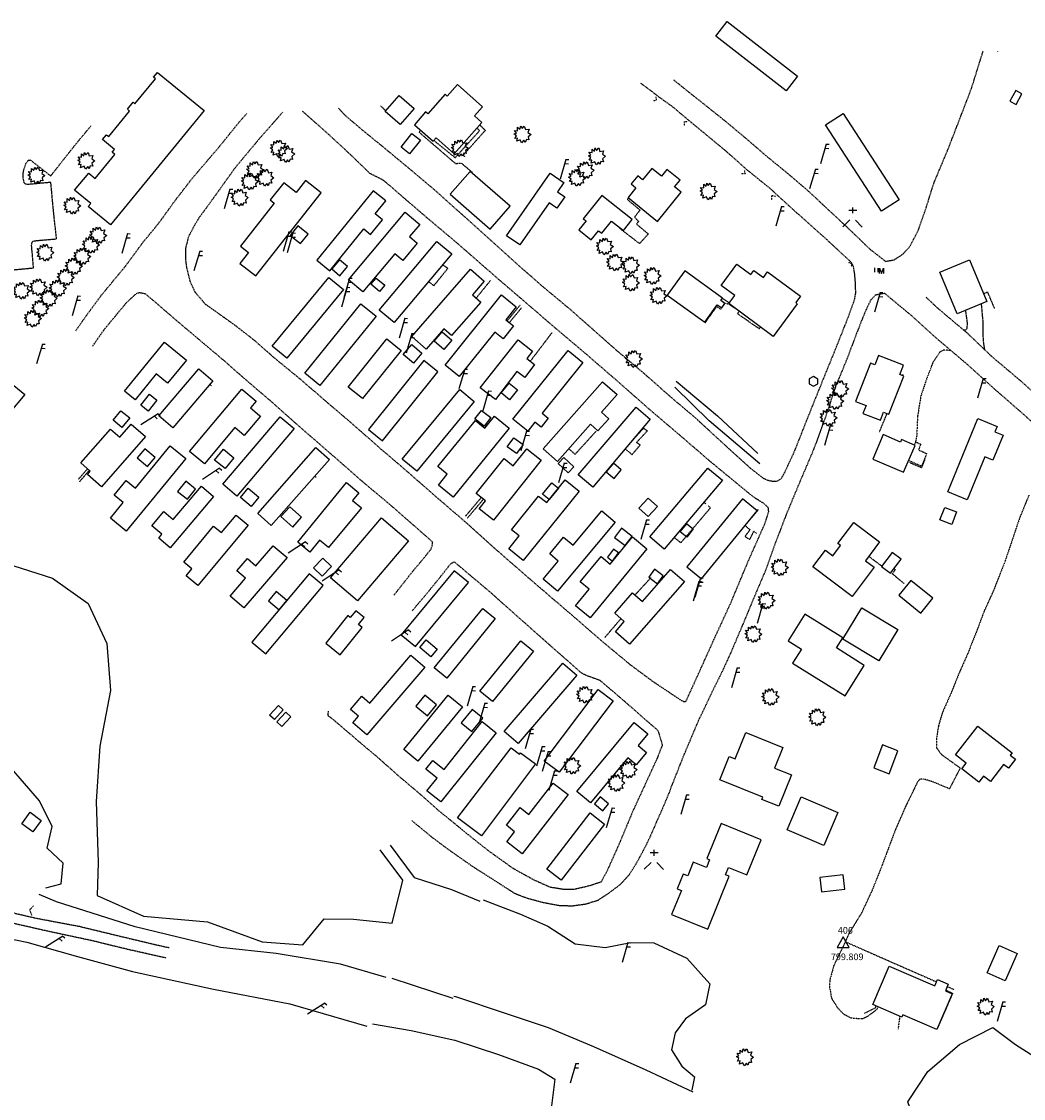
# Model space of a CAD drawing. Units: inches. Extents: x 1802000 to 2023498, y 371000 to 592089.
# Drawn here: x 1988169 to 1988926, y 558987 to 559800 of the extents above; entities that cross this region are included whole.
import ezdxf
from ezdxf.enums import TextEntityAlignment as Align

# ---------------------------------------------------------------- set-up
doc = ezdxf.new("R2010")
doc.units = ezdxf.units.IN
doc.header["$MEASUREMENT"] = 0
for name, pattern in [('DOT2', [0.125, 0, -0.125]), ('HIDDEN2', [0.1875, 0.125, -0.0625]), ('HIDDENX2', [0.75, 0.5, -0.25])]:
    doc.linetypes.add(name, pattern=pattern)
for name, color, linetype in [('11', 7, 'Continuous'), ('13', 7, 'Continuous'), ('14', 7, 'Continuous'), ('16', 7, 'Continuous'), ('17', 7, 'Continuous'), ('18', 7, 'Continuous'), ('57', 7, 'Continuous'), ('7', 7, 'Continuous')]:
    doc.layers.add(name, color=color, linetype=linetype)
doc.styles.add('Arial', font='ARIAL.TTF')

# ---------------------------------------------------------------- blocks, each defined once
blk = doc.blocks.new('PP   _')
at = {"color": 0, "linetype": 'Continuous'}
for p, q in [((0.043, 0.16), (-0.037, -0.14)), ((0.026, 0.096), (0.085, 0.096)), ((0.043, 0.16), (0.085, 0.16))]:
    blk.add_line(p, q, dxfattribs=at)
blk = doc.blocks.new('SHRUB_')
at = {"color": 0, "linetype": 'Continuous'}
blk.add_lwpolyline([(-0.004, 0.09), (0.026, 0.127), (0.047, 0.075), (0.101, 0.084), (0.084, 0.033), (0.132, 0.003), (0.089, -0.034), (0.101, -0.079), (0.064, -0.076), (0.047, -0.121), (0.026, -0.087), (-0.008, -0.128), (-0.029, -0.083), (-0.08, -0.105), (-0.071, -0.058), (-0.111, -0.062), (-0.088, -0.022), (-0.126, 0.006), (-0.089, 0.019), (-0.119, 0.059), (-0.073, 0.054), (-0.074, 0.106), (-0.037, 0.077), (-0.026, 0.127), (-0.004, 0.09)], dxfattribs=at)
blk = doc.blocks.new('UMH  _')
at = {"color": 0, "linetype": 'Continuous'}
for p, q in [((-0.067, 0.041), (-0.067, -0.023)), ((-0.017, 0.041), (-0.017, -0.023))]:
    blk.add_line(p, q, dxfattribs=at)
at = {"color": 0, "linetype": 'Continuous', "const_width": 0.03}
blk.add_lwpolyline([(0, 0), (0, 0)], dxfattribs=at)
at = {"color": 0, "linetype": 'Continuous'}
blk.add_lwpolyline([(0.009, -0.039), (0.009, 0.041), (0.039, -0.039), (0.069, 0.041), (0.069, -0.039)], dxfattribs=at)
blk = doc.blocks.new('FH   _')
at = {"color": 0, "linetype": 'Continuous'}
for p, q in [((0.06, 0.103), (-0.06, 0.103)), ((0, 0.06), (0, 0.146)), ((0, 0), (0, 0)), ((-0.042, -0.042), (-0.146, -0.146)), ((0.042, -0.042), (0.146, -0.146))]:
    blk.add_line(p, q, dxfattribs=at)
at = {"color": 0, "linetype": 'Continuous', "const_width": 0.03}
blk.add_lwpolyline([(0, 0), (0, 0)], dxfattribs=at)
blk = doc.blocks.new('POST _')
at = {"color": 0, "linetype": 'Continuous'}
blk.add_lwpolyline([(-0.065, -0.037), (0, -0.075), (0.065, -0.037), (0.065, 0.037), (0, 0.075), (-0.065, 0.037), (-0.065, -0.037)], dxfattribs=at)
blk = doc.blocks.new('FCTRL_')
at = {"color": 0, "linetype": 'Continuous'}
blk.add_lwpolyline([(-0.09, -0.058), (0.09, -0.058), (0, 0.103), (-0.09, -0.058)], dxfattribs=at)

msp = doc.modelspace()

# ---------------------------------------------------------------- linework, layer by layer
at = {"layer": '11', "color": 7, "linetype": 'HIDDENX2'}
for points in [[(1988661.41, 559755.65), (1988672.47, 559746.73), (1988684.41, 559737.32), (1988699.9, 559724.93), (1988715.28, 559712.11), (1988730.67, 559698.81), (1988747.19, 559685.3), (1988762.58, 559672.18), (1988780.16, 559655.8), (1988794.58, 559642.36), (1988809.6, 559627.86), (1988821.41, 559618.63), (1988827.9, 559619.79), (1988834.29, 559623.91), (1988839.63, 559629.59), (1988846.19, 559642.11), (1988852, 559658.9), (1988858, 559677.95), (1988868.1, 559701.99), (1988876.53, 559723.73), (1988886.22, 559748.98), (1988891.87, 559766.98), (1988895.06, 559777.29)], [(1988906.02, 559777.4), (1988905.9, 559777.11)], [(1988636.55, 559753.16), (1988644.84, 559747.03), (1988650.63, 559742.56), (1988660.3, 559735.68), (1988671.09, 559726.55), (1988685.81, 559714.42), (1988700.54, 559702.22), (1988716.5, 559688.04), (1988734.72, 559673.26), (1988752.79, 559656.69), (1988773.95, 559637.88), (1988795.44, 559618.03)], [(1988210.19, 559566.22), (1988218.27, 559577.77), (1988230.15, 559593.75), (1988247.65, 559614.94), (1988261.17, 559633.24), (1988272.79, 559647.33), (1988284.95, 559664.18), (1988298.07, 559681.22), (1988317.84, 559704.3), (1988333.57, 559723.72), (1988339.47, 559730.33)], [(1988366.35, 559731.13), (1988349.2, 559711.64), (1988330.76, 559689.59), (1988310.41, 559661.18), (1988303.17, 559651.38)], [(1988381.19, 559732.11), (1988401.88, 559713.72), (1988417.66, 559699.1), (1988432, 559685.23), (1988442.3, 559680.01), (1988458.89, 559665.67), (1988475.01, 559651.81), (1988498.7, 559631.89), (1988516.7, 559616.11), (1988535.76, 559599.56), (1988557.76, 559580.74), (1988571.53, 559568.84), (1988593.27, 559550.49), (1988619.34, 559527.98), (1988642.77, 559507.26), (1988665.94, 559487.56), (1988689.37, 559467.37), (1988721.21, 559441.15), (1988728.95, 559436.29), (1988732.64, 559432.97), (1988733.02, 559429.46), (1988731.93, 559425.98), (1988729.14, 559417.9)], [(1988408.58, 559734.17), (1988413.11, 559729.21), (1988426.76, 559717.56), (1988441.9, 559705.28), (1988461.41, 559689.08), (1988481.24, 559672.38), (1988504.35, 559651.71), (1988523.06, 559634.87), (1988544.15, 559615.78), (1988563.88, 559598.6), (1988582.93, 559582.78), (1988600, 559567.73), (1988618.15, 559551.64), (1988639, 559534.12), (1988660.02, 559515.6), (1988677.92, 559500.47), (1988700.89, 559479.28), (1988719.71, 559462.22), (1988729.15, 559454.93), (1988732.53, 559453.42), (1988736.67, 559452.57), (1988739.87, 559452.87), (1988742.69, 559454.63), (1988744.73, 559457.97)], [(1988151.65, 559611.15), (1988178.38, 559613.71), (1988176.93, 559630.13), (1988176.98, 559632.51), (1988178.09, 559633.91), (1988180.73, 559634.31), (1988195.75, 559635.6), (1988193.49, 559656.14), (1988191.43, 559678.2), (1988174.68, 559676.68), (1988173.25, 559676.71), (1988171.95, 559677.19), (1988171.34, 559677.9), (1988170.48, 559681.96), (1988170.7, 559686.43), (1988172.59, 559692.45), (1988174.41, 559694.89), (1988175.88, 559695.15), (1988191.32, 559683.09), (1988199.73, 559693.84), (1988211.91, 559709.12), (1988221.68, 559720.85)], [(1988303.17, 559651.38), (1988299.61, 559645.42), (1988295.22, 559637.04), (1988293.12, 559628.52), (1988292.95, 559620.44), (1988293.78, 559614.07), (1988296.46, 559603.32), (1988300.2, 559595.48), (1988307.91, 559586.41), (1988331.05, 559569.94), (1988344.9, 559559.13), (1988360.09, 559545.73), (1988379.45, 559529.9), (1988400.04, 559512.12), (1988418.33, 559496.51), (1988440.59, 559476.93), (1988460.42, 559460), (1988481.3, 559441.66), (1988505.45, 559420.89), (1988526.08, 559402.26), (1988554.86, 559377.18), (1988585.74, 559350.7), (1988606.97, 559332.24), (1988628.52, 559314.34), (1988645.03, 559302.06), (1988660.09, 559291.95), (1988666.9, 559287.47), (1988669.13, 559286.25), (1988670.74, 559286.37), (1988672.31, 559289.8), (1988680.93, 559308.79), (1988693.45, 559336.51), (1988704.61, 559360.71), (1988717.28, 559391.07), (1988729.14, 559417.9)], [(1988744.73, 559457.97), (1988752.57, 559474.8), (1988762.01, 559498.72), (1988772.27, 559524.21), (1988783.7, 559552.33), (1988793.23, 559576.34), (1988798.19, 559590.32), (1988798.93, 559594.63), (1988798.79, 559601.51), (1988798.22, 559608.63), (1988797.25, 559614.62), (1988795.72, 559617.78)], [(1988222.89, 559554.51), (1988231.49, 559566.87), (1988240.11, 559577.35), (1988248.64, 559587.57), (1988255.99, 559594.44), (1988258.4, 559595.09), (1988262.5, 559594.34), (1988271.71, 559586.57), (1988285.22, 559574.84), (1988304.05, 559558.93), (1988321.75, 559543.99), (1988340.47, 559527.57), (1988358.31, 559512.39), (1988376.43, 559496.17), (1988393.47, 559481.37), (1988411.19, 559465.93), (1988428.41, 559450.83), (1988447.41, 559434.99), (1988471.51, 559413.88), (1988479.53, 559406.7)], [(1988820.89, 559594.34), (1988816.89, 559593.78), (1988813.71, 559593), (1988810.09, 559589.2), (1988805.22, 559578.75), (1988799.2, 559563.28), (1988792.23, 559544.81), (1988783.7, 559524.18), (1988776.5, 559502.44), (1988767.4, 559477.25), (1988756.97, 559452.79), (1988746.54, 559427.66), (1988738.62, 559406.99), (1988730.52, 559384.63), (1988722.71, 559366.28), (1988713.32, 559343.68), (1988703.27, 559320.16)], [(1988820.98, 559594.27), (1988841.7, 559577.08), (1988858.06, 559562.11), (1988881.74, 559541.99), (1988903.16, 559522.73), (1988923.17, 559505.24), (1988943.29, 559487.09), (1988965.94, 559467.11), (1988988.06, 559446.95), (1989006.97, 559429.98), (1989019.4, 559420.38), (1989031.07, 559413.65), (1989034.8, 559408.46), (1989044.64, 559402.21), (1989055.28, 559395.11), (1989069.7, 559383.79), (1989082.96, 559373.05), (1989098.11, 559360.85), (1989114.87, 559348), (1989134.35, 559331.85), (1989138.35, 559327.51), (1989156.9, 559313.81), (1989169.53, 559303.37)], [(1988851.85, 559591.61), (1988861.17, 559582.94), (1988883.28, 559564.31), (1988901.89, 559546.53), (1988922.81, 559528.92), (1988943.1, 559510.44), (1988966.36, 559490.88), (1988982.93, 559475.24), (1989000.4, 559457.27), (1989015.11, 559445.41), (1989024.49, 559438.27), (1989030.35, 559436.12), (1989036.78, 559435.07), (1989042.14, 559435.76), (1989047.62, 559437.78), (1989051.63, 559441.52), (1989057.03, 559447.42)], [(1988893.6, 559586.51), (1988894.86, 559572.92), (1988894.9, 559564.36), (1988895.04, 559558.54), (1988896.15, 559551.63)], [(1988881.7, 559581.57), (1988882.92, 559572.78), (1988882.9, 559569.48), (1988882.65, 559567.48), (1988881.69, 559566.71), (1988880.37, 559566.7)], [(1988450.31, 559366.57), (1988464.48, 559384.51), (1988471.97, 559393.42), (1988478.19, 559401.15), (1988479.32, 559404.06), (1988479.53, 559406.7)], [(1988464.12, 559354.77), (1988474.23, 559366.71), (1988485.62, 559380.67), (1988491.13, 559387.71), (1988493.24, 559390.3), (1988495.91, 559391.83)], [(1988495.91, 559391.83), (1988508.93, 559380.8), (1988523.75, 559368.32), (1988537.12, 559356.29), (1988549.9, 559345.02), (1988568.6, 559328.43), (1988591.93, 559307.89), (1988595.36, 559306.27), (1988605.47, 559302.62), (1988620.75, 559289.72), (1988639.7, 559273.11), (1988649.6, 559264.5), (1988652.94, 559253.46), (1988649.14, 559243.76), (1988640.34, 559224.56), (1988630.44, 559203.07), (1988620.34, 559178.81), (1988610.83, 559157.6), (1988606.62, 559150), (1988597.29, 559147.01), (1988585.84, 559144.32), (1988578.23, 559144.48), (1988568.28, 559146.12), (1988556.12, 559151.57), (1988540.56, 559160.18), (1988521.44, 559173.88), (1988503.41, 559188.22), (1988495.79, 559194.59)], [(1988703.27, 559320.16), (1988697.14, 559307.01), (1988690.62, 559293.86), (1988684.86, 559281.63), (1988681.16, 559273.97)], [(1988400.67, 559278.98), (1988400.49, 559275.85), (1988404.66, 559272.64), (1988416.36, 559262.64), (1988429.03, 559251.78), (1988438.09, 559244.25), (1988452.88, 559231.04), (1988468.51, 559217.85), (1988484.68, 559203.57), (1988495.79, 559194.59)], [(1988658.52, 559218.67), (1988658.61, 559218.88), (1988669.02, 559245.26), (1988678.89, 559268.64), (1988681.16, 559273.97)], [(1988658.52, 559218.67), (1988654.48, 559208.96), (1988648.65, 559195.7), (1988644.13, 559185.24), (1988639.85, 559176.27)], [(1988463.79, 559196.5), (1988479.22, 559183.8), (1988491.69, 559174.5), (1988509.39, 559162.09), (1988528.35, 559149.97), (1988541.42, 559141.58), (1988550.92, 559137.95), (1988563.27, 559134.65), (1988575.53, 559132.37), (1988585.05, 559132.16), (1988595.29, 559133.55), (1988604.52, 559136.47), (1988612.59, 559141.76), (1988621.17, 559148.19), (1988628.1, 559155.75), (1988634.08, 559165.41), (1988639.6, 559175.71), (1988639.85, 559176.27)], [(1988072.86, 559148.06), (1988090.5, 559143.58), (1988118.1, 559136.83), (1988151.2, 559129.6), (1988180.21, 559122.85), (1988212.99, 559116.66), (1988239.2, 559110.31), (1988270.2, 559102.89), (1988280.8, 559100.57)], [(1988074.07, 559140.97), (1988100.46, 559133.69), (1988127.68, 559126.67), (1988160.11, 559119.73), (1988190.78, 559112.81), (1988222.42, 559106.03), (1988249.11, 559099.51), (1988278.41, 559092.93)]]:
    msp.add_lwpolyline(points, dxfattribs=at)
at = {"layer": '13', "color": 4, "linetype": 'DOT2'}
for points in [[(1988647.98, 559742.73), (1988648.53, 559740.05), (1988645.94, 559739.69)], [(1988669.59, 559721.08), (1988669.65, 559724.15), (1988672.01, 559724.1)], [(1988714.61, 559687.72), (1988715.42, 559684.79), (1988712.46, 559684.74)], [(1988735.66, 559664.97), (1988735.73, 559668.31), (1988738.35, 559667.83)], [(1988793.2, 559618.04), (1988795.37, 559617.2), (1988795.81, 559614.62)], [(1988178.38, 559132.2), (1988175.41, 559129.09), (1988176.92, 559124.81)]]:
    msp.add_lwpolyline(points, dxfattribs=at)
at = {"layer": '13', "color": 3, "linetype": 'HIDDEN2'}
for points in [[(1988582.28, 559477.23), (1988587.12, 559472.99), (1988603.36, 559490.78)], [(1988582.28, 559477.23), (1988587.12, 559472.99), (1988603.36, 559490.78)], [(1988582.28, 559477.23), (1988587.12, 559472.99), (1988603.36, 559490.78)], [(1988839.74, 559466.69), (1988848.74, 559462.93), (1988851.31, 559469.28)], [(1988805.44, 559051.06), (1988813.88, 559055.26), (1988814.27, 559056.58)], [(1988805.44, 559051.06), (1988813.88, 559055.26), (1988814.27, 559056.58)], [(1988805.44, 559051.06), (1988813.88, 559055.26), (1988814.27, 559056.58)], [(1988832.08, 559048.54), (1988830.88, 559039.08)]]:
    msp.add_lwpolyline(points, dxfattribs=at)
at = {"layer": '16', "color": 230, "linetype": 'HIDDEN2'}
for points in [[(1988440.36, 559735.95), (1988444.14, 559732.3)], [(1988515.12, 559721.63), (1988519.32, 559717.51), (1988502.55, 559698.73), (1988503.73, 559697.85)], [(1988470.39, 559717.72), (1988469.39, 559716.09), (1988496.79, 559692.51), (1988501.27, 559692.8), (1988509.66, 559685.66)], [(1988480.52, 559709.91), (1988496.55, 559696.88), (1988515.05, 559717.25), (1988512.89, 559719.11)], [(1988627.47, 559666.61), (1988626.53, 559665.35), (1988636.08, 559657.36), (1988631.95, 559652.01), (1988634.96, 559648.77), (1988633.42, 559646.79), (1988642.31, 559639.35), (1988635.75, 559631.98), (1988620.71, 559643.53)], [(1988476.51, 559603.45), (1988480.55, 559600.23), (1988491.06, 559613.3), (1988487.06, 559616.05)], [(1988523.27, 559604.25), (1988512.41, 559590.9)], [(1988895.38, 559594.31), (1988898.3, 559595.52), (1988903.69, 559582.78)], [(1988535.89, 559573.73), (1988545.76, 559585.73)], [(1988537.55, 559572.4), (1988546.73, 559583.57)], [(1988685.21, 559572.16), (1988694.06, 559584.53), (1988697.15, 559582.4), (1988698.91, 559585.1)], [(1988700.1, 559586.94), (1988700.19, 559587.06), (1988703.04, 559586.45), (1988708.19, 559582.94)], [(1988710.88, 559580.94), (1988709.62, 559579.27), (1988726.14, 559567.72), (1988727.01, 559568.97)], [(1988553.29, 559543.15), (1988569.76, 559564.83)], [(1988834.27, 559532.34), (1988834.77, 559533.57)], [(1988312.63, 559524.75), (1988311.41, 559525.79)], [(1988816.89, 559489.93), (1988822.52, 559503.68)], [(1988624.85, 559477.13), (1988630.08, 559472.81), (1988636.33, 559479.95), (1988633.5, 559481.9), (1988641.65, 559490.67), (1988638.65, 559492.61), (1988631.16, 559484.33), (1988631.03, 559484.46)], [(1988843.92, 559482.41), (1988848.06, 559480.6), (1988846.31, 559476.33), (1988852.44, 559473.52), (1988848.56, 559463.91), (1988838.85, 559468.24)], [(1988219.08, 559462.03), (1988212.02, 559453.87)], [(1988220.43, 559460.85), (1988212.82, 559452.05)], [(1988390.69, 559456.43), (1988391.61, 559455.7)], [(1988504.38, 559426.21), (1988516.3, 559440.33)], [(1988506, 559424.94), (1988517.91, 559439.05)], [(1988685.74, 559435.62), (1988684.33, 559436.84)], [(1988661.84, 559410.25), (1988666.94, 559406.18), (1988689.31, 559432.54), (1988687.83, 559433.81)], [(1988715.43, 559419.21), (1988719.05, 559416.05), (1988715.39, 559411.01), (1988718.92, 559408.65), (1988722.04, 559414.91), (1988724.46, 559413.3)], [(1988809.01, 559395.76), (1988818.65, 559388.55)], [(1988632.43, 559366.85), (1988644.44, 559379.9)], [(1988835.58, 559375.21), (1988826.53, 559382.8), (1988828.84, 559385.8), (1988827.89, 559386.73)], [(1988609.68, 559334.79), (1988621.69, 559348.84)], [(1988790.96, 559105.06), (1988859.86, 559074.76)], [(1988868.02, 559071.18), (1988873.14, 559068.92)], [(1988872.16, 559066.31), (1988860.61, 559039.72), (1988860.46, 559039.8)], [(1988866.85, 559068.47), (1988872.07, 559066.17)]]:
    msp.add_lwpolyline(points, dxfattribs=at)
at = {"layer": '16', "color": 7, "linetype": 'HIDDEN2'}
for points in [[(1988698.36, 559590.77), (1988703.59, 559587.31), (1988704.53, 559588.71)], [(1988870.34, 559551.33), (1988865.34, 559551.61), (1988862.23, 559550.04), (1988857.32, 559542.69), (1988852.55, 559530.29), (1988848.06, 559516.85), (1988845.52, 559501.2), (1988844.96, 559486.84), (1988844, 559482.1), (1988843.16, 559479.95)], [(1988929.69, 559442.22), (1988922.71, 559425.21), (1988917.47, 559409.61), (1988911.64, 559392.37), (1988902.82, 559369.86), (1988895.85, 559354.6), (1988890.12, 559339.25), (1988883.33, 559322.17), (1988877.31, 559308.68), (1988870.74, 559292.35), (1988864.39, 559278.15), (1988861.41, 559268.08), (1988860.03, 559259.46), (1988859.86, 559251.43), (1988863.44, 559246.54), (1988877.76, 559236.18), (1988869.63, 559220.47), (1988856.68, 559225.86), (1988850.3, 559227.71), (1988847.57, 559227.77), (1988845.91, 559226.33), (1988836.56, 559207.2), (1988828.6, 559188.95), (1988818.72, 559162.51), (1988811.04, 559143.33), (1988803.33, 559126.76), (1988793.88, 559111.41), (1988790.38, 559103.6), (1988782.38, 559087.2), (1988779.28, 559075.85), (1988779.17, 559070.91), (1988780.66, 559062.32), (1988785.28, 559055.05), (1988789.69, 559050.52), (1988795.3, 559047.56), (1988800.86, 559047.1), (1988804.19, 559047.03), (1988808.36, 559049.07), (1988813.26, 559052.7), (1988815.45, 559054.62), (1988815.89, 559055.89)]]:
    msp.add_lwpolyline(points, dxfattribs=at)
at = {"layer": '17', "color": 3, "linetype": 'Continuous'}
for points in [[(1988663.41, 559528.12), (1988694.7, 559501.95), (1988725.13, 559473.65)], [(1988726.44, 559465.76), (1988688.39, 559498.14), (1988662.32, 559523.67)], [(1988101.17, 559429.94), (1988145.23, 559394.58), (1988192.63, 559379.5), (1988219.48, 559360.43), (1988233.8, 559330.1), (1988236.35, 559294.7), (1988228.4, 559252.7), (1988225.69, 559210.86), (1988227.11, 559164.84), (1988226.41, 559139.81), (1988261.26, 559124.19), (1988309.56, 559119.97), (1988350.83, 559105), (1988381.68, 559102.67), (1988397.68, 559122.38), (1988419.96, 559122.15), (1988449.09, 559119.12), (1988456.99, 559151.37), (1988439.88, 559174.45)], [(1988187.57, 559145.66), (1988199.09, 559148.76), (1988200.72, 559164.34), (1988188.65, 559175.68), (1988192.48, 559192.11), (1988182.98, 559211.33), (1988160.24, 559237.43), (1988137.23, 559250.73), (1988110.61, 559253.93), (1988079.58, 559269.39), (1988041.39, 559283.09), (1988015.3, 559276.41), (1987997.65, 559264.71), (1987984.25, 559236.72), (1987969.47, 559216.47), (1987943.38, 559199.25), (1987929.36, 559195.13)], [(1988447.52, 559177.94), (1988465.58, 559153.44), (1988493.73, 559144.4), (1988515.25, 559135.76)], [(1988444.59, 559078.09), (1988409.97, 559088.01), (1988361.6, 559096.24), (1988319.59, 559100.66), (1988255.05, 559116.34), (1988195.6, 559135.22), (1988182.61, 559140.63)], [(1988517.65, 559136.52), (1988545.87, 559125.75), (1988566.63, 559116.67), (1988587.21, 559103.52), (1988609.83, 559100.69), (1988629.3, 559104.55), (1988646.48, 559104.16), (1988671.51, 559092.5), (1988688.72, 559073.29), (1988685.61, 559057.35), (1988670.54, 559046.8), (1988662.69, 559036.24), (1988659.93, 559023.32), (1988667.67, 559011.13), (1988677.27, 559003.02), (1988675.26, 558992.86)], [(1988130.34, 559113.39), (1988173.38, 559104.68), (1988211.66, 559093.86), (1988252.94, 559082.65), (1988314.29, 559069.1), (1988371.69, 559058.2), (1988429.9, 559041.21)], [(1988495.12, 559062.26), (1988449.06, 559077.23)], [(1988676.26, 558991.51), (1988640.75, 559008.14), (1988601.17, 559025.66), (1988567.04, 559040.08), (1988534.54, 559050.94), (1988496.99, 559063.44), (1988495.57, 559063.62)], [(1988434.19, 559043.02), (1988463.4, 559038.08), (1988496.33, 559030.74), (1988529.33, 559019.96), (1988559.42, 559008.72), (1988571.79, 559001.15), (1988569.02, 558979.2)], [(1989141.26, 558902.65), (1989093.62, 558893.6), (1989051.97, 558890.27), (1989005.45, 558897.34), (1988952.96, 558908.91), (1988894.08, 558921.25), (1988858.9, 558932.98), (1988846.21, 558961.15), (1988838.36, 558984.26), (1988853.23, 559007.07), (1988877.2, 559027.41), (1988902.44, 559040.29), (1988919.46, 559027.56), (1988946.36, 559010.45), (1988970.43, 559004.39), (1989002.67, 558990.61), (1989011.65, 558976.21), (1989015.23, 558942.32), (1989037.04, 558932.96), (1989075.33, 558929.73), (1989117.22, 558927.72), (1989146.72, 558920.66)]]:
    msp.add_lwpolyline(points, dxfattribs=at)
at = {"layer": '57', "color": 202, "linetype": 'Continuous'}
for points in [[(1988701.92, 559799.65), (1988755.05, 559758.49), (1988746.44, 559747.37), (1988693.31, 559788.53), (1988701.92, 559799.65)], [(1988307.06, 559732.48), (1988236.35, 559646.19), (1988219.6, 559659.92), (1988221.52, 559662.28), (1988209.37, 559672.24), (1988220.02, 559685.22), (1988224.93, 559681.2), (1988239.76, 559699.3), (1988237.7, 559701), (1988239.45, 559703.14), (1988230.35, 559710.59), (1988233.35, 559714.25), (1988235.07, 559712.84), (1988250.85, 559732.08), (1988249.16, 559733.46), (1988253.49, 559738.74), (1988254.92, 559737.58), (1988270.42, 559756.49), (1988268.98, 559757.68), (1988271.93, 559761.28), (1988307.06, 559732.48)], [(1988465.8, 559721.77), (1988479.96, 559709.28), (1988482.23, 559711.85), (1988495.85, 559699.81), (1988516.8, 559723.54), (1988511.1, 559728.58), (1988517.1, 559735.37), (1988498.23, 559752.03), (1988490.56, 559743.35), (1988488.92, 559744.8), (1988475.86, 559730.01), (1988474.3, 559731.39), (1988465.8, 559721.77)], [(1988919.65, 559747.67), (1988915.21, 559739.6), (1988919.93, 559737.01), (1988924.36, 559745.08), (1988919.65, 559747.67)], [(1988454.24, 559743.83), (1988465.56, 559733.91), (1988454.98, 559721.83), (1988443.66, 559731.75), (1988454.24, 559743.83)], [(1988789.34, 559730.27), (1988831.66, 559665.15), (1988818.35, 559656.5), (1988776.03, 559721.61), (1988789.34, 559730.27)], [(1988470.34, 559710.02), (1988462.21, 559699.77), (1988455.71, 559704.93), (1988463.84, 559715.17), (1988470.34, 559710.02)], [(1988627.11, 559666.91), (1988649.36, 559648.81), (1988667.2, 559670.75), (1988662.26, 559674.77), (1988666.4, 559679.86), (1988656.43, 559687.97), (1988652.28, 559682.86), (1988645, 559688.78), (1988637.97, 559680.14), (1988634.38, 559683.06), (1988629.48, 559677.04), (1988633.01, 559674.16), (1988627.11, 559666.91)], [(1988346.04, 559607.74), (1988395.38, 559670.45), (1988383.67, 559679.66), (1988376.58, 559670.64), (1988367.27, 559677.96), (1988357.03, 559664.94), (1988360.1, 559662.52), (1988334.59, 559630.1), (1988340.62, 559625.36), (1988334.13, 559617.11), (1988346.04, 559607.74)], [(1988507.92, 559686.5), (1988492.87, 559669.32), (1988522.95, 559643.02), (1988538, 559660.19), (1988507.92, 559686.5)], [(1988535.44, 559638), (1988568.41, 559685.19), (1988578.13, 559678.4), (1988578.54, 559678.11), (1988573.71, 559671.21), (1988579.31, 559667.3), (1988573.33, 559658.74), (1988567.53, 559662.79), (1988545.36, 559631.06), (1988535.44, 559638)], [(1988434.61, 559671.94), (1988392.09, 559619.49), (1988401.93, 559611.51), (1988427.54, 559643.09), (1988432.74, 559638.87), (1988441.7, 559649.92), (1988436.21, 559654.37), (1988444.16, 559664.19), (1988434.61, 559671.94)], [(1988607.41, 559668.45), (1988593.29, 559650.75), (1988595.35, 559649.1), (1988589.93, 559642.3), (1988599.27, 559634.85), (1988604.79, 559641.77), (1988607.27, 559639.79), (1988614.66, 559649.06), (1988623.65, 559641.88), (1988630.29, 559650.21), (1988607.41, 559668.45)], [(1988416.09, 559604.76), (1988458.83, 559655.69), (1988469.8, 559646.48), (1988462.07, 559637.28), (1988467.98, 559632.32), (1988456.98, 559619.24), (1988450.95, 559624.3), (1988426.9, 559595.68), (1988416.09, 559604.76)], [(1988377.84, 559645.35), (1988372.18, 559638.13), (1988379.98, 559632.01), (1988385.65, 559639.22), (1988377.84, 559645.35)], [(1988439.31, 559581.79), (1988482.74, 559633.7), (1988493.96, 559624.31), (1988450.55, 559572.41), (1988439.31, 559581.79)], [(1988409.63, 559607.78), (1988415.4, 559614.72), (1988409.27, 559619.81), (1988403.5, 559612.88), (1988409.63, 559607.78)], [(1988732.38, 559610.65), (1988757.15, 559592.28), (1988753.62, 559587.52), (1988754.83, 559586.62), (1988736.51, 559561.93), (1988703.14, 559586.68), (1988707.68, 559592.8), (1988697.36, 559600.45), (1988709.29, 559616.53), (1988719.76, 559608.76), (1988722.03, 559611.82), (1988729.27, 559606.46), (1988732.38, 559610.65)], [(1988884.77, 559619.88), (1988897.88, 559588.29), (1988875.41, 559578.96), (1988862.3, 559610.55), (1988884.77, 559619.88)], [(1988463.95, 559561.77), (1988508.23, 559612.6), (1988518.57, 559603.63), (1988509.64, 559593.31), (1988515.84, 559587.92), (1988493.92, 559562.67), (1988488.03, 559567.78), (1988474.71, 559552.43), (1988463.95, 559561.77)], [(1988669.88, 559611.38), (1988656.72, 559593.11), (1988684.97, 559572.76), (1988694.43, 559585.9), (1988697.76, 559583.5), (1988700.19, 559586.88), (1988697.14, 559589.07), (1988698.4, 559590.83), (1988669.88, 559611.38)], [(1988358.55, 559554.69), (1988401.2, 559606.41), (1988412.2, 559597.34), (1988369.54, 559545.62), (1988358.55, 559554.69)], [(1988437.04, 559606.03), (1988443.56, 559600.53), (1988439.57, 559595.8), (1988433.05, 559601.3), (1988437.04, 559606.03)], [(1988488.93, 559540.35), (1988531.51, 559593.26), (1988542.7, 559584.25), (1988534.88, 559574.54), (1988540.58, 559569.95), (1988532.71, 559560.18), (1988526.56, 559565.13), (1988499.66, 559531.71), (1988488.93, 559540.35)], [(1988383.01, 559534.13), (1988425.47, 559586.62), (1988436.92, 559577.36), (1988394.47, 559524.87), (1988383.01, 559534.13)], [(1988415.78, 559523.74), (1988445.05, 559560.08), (1988455.81, 559551.41), (1988426.55, 559515.08), (1988415.78, 559523.74)], [(1988494.12, 559559.04), (1988488.11, 559551.97), (1988480.68, 559558.27), (1988486.7, 559565.35), (1988494.12, 559559.04)], [(1988515.4, 559523.17), (1988544.18, 559559.29), (1988554.93, 559550.73), (1988550.56, 559545.24), (1988556.49, 559540.71), (1988549.12, 559531.01), (1988543.23, 559535.48), (1988527.12, 559514.27), (1988515.4, 559523.17)], [(1988246.96, 559520.65), (1988277.14, 559557.64), (1988293.76, 559544.12), (1988279.56, 559526.6), (1988270.83, 559533.68), (1988254.99, 559514.13), (1988246.96, 559520.65)], [(1988465.24, 559541.88), (1988457.46, 559548.38), (1988463.76, 559555.92), (1988471.54, 559549.42), (1988465.24, 559541.88)], [(1988540.2, 559499.51), (1988581.91, 559551.22), (1988593.05, 559542.23), (1988562.14, 559503.9), (1988566.72, 559500.26), (1988561.42, 559493.57), (1988556.82, 559497.21), (1988551.54, 559490.53), (1988540.2, 559499.51)], [(1988472.93, 559543.82), (1988431.07, 559491.71), (1988441.77, 559483.11), (1988483.63, 559535.22), (1988472.93, 559543.82)], [(1988810.04, 559541.69), (1988798.86, 559512.82), (1988806.71, 559509.78), (1988804.38, 559503.78), (1988817.54, 559498.68), (1988819.87, 559504.7), (1988823.54, 559503.28), (1988823.92, 559503.14), (1988835.11, 559532.02), (1988832.28, 559533.11), (1988835.01, 559540.17), (1988815.99, 559547.54), (1988813.24, 559540.45), (1988810.04, 559541.69)], [(1988272.88, 559502.03), (1988303.15, 559537.43), (1988313.67, 559528.44), (1988283.42, 559493.03), (1988272.88, 559502.03)], [(1988537.38, 559526.72), (1988543.7, 559521.56), (1988537.64, 559514.15), (1988531.32, 559519.3), (1988537.38, 559526.72)], [(1988562.94, 559477.15), (1988607.9, 559527.76), (1988618.84, 559518.03), (1988607, 559504.71), (1988612.52, 559499.81), (1988604.32, 559490.58), (1988598.63, 559495.63), (1988573.71, 559467.58), (1988562.94, 559477.15)], [(1988171.7, 559518.18), (1988159.9, 559504.03), (1988151.69, 559510.87), (1988163.49, 559525.02), (1988171.7, 559518.18)], [(1988259.32, 559510.14), (1988265.97, 559518.3), (1988271.47, 559513.82), (1988264.83, 559505.65), (1988259.32, 559510.14)], [(1988296.17, 559475.11), (1988335.49, 559522.14), (1988346.34, 559513.07), (1988342.17, 559508.08), (1988348.98, 559502.38), (1988349.65, 559501.82), (1988337.41, 559487.17), (1988330.2, 559493.19), (1988307.31, 559465.8), (1988296.17, 559475.11)], [(1988456.66, 559469.27), (1988500.06, 559521.79), (1988511.03, 559512.72), (1988467.63, 559460.2), (1988456.66, 559469.27)], [(1988250.95, 559500.43), (1988245.02, 559493.17), (1988238.35, 559498.63), (1988244.29, 559505.88), (1988250.95, 559500.43)], [(1988321.22, 559450.41), (1988364.52, 559501.3), (1988375.04, 559492.35), (1988331.73, 559441.46), (1988321.22, 559450.41)], [(1988537.25, 559492.65), (1988495.12, 559440.7), (1988483.98, 559449.73), (1988490.66, 559457.96), (1988483.55, 559463.73), (1988511.82, 559498.58), (1988518.99, 559492.77), (1988526.18, 559501.63), (1988537.25, 559492.65)], [(1988511.51, 559499.74), (1988516.57, 559506.12), (1988523.43, 559500.67), (1988518.37, 559494.3), (1988511.51, 559499.74)], [(1988589.5, 559457.36), (1988633.18, 559508.53), (1988643.72, 559499.52), (1988600.42, 559448.15), (1988589.5, 559457.36)], [(1988262.92, 559486.29), (1988229.69, 559448.48), (1988219.09, 559457.8), (1988221.18, 559460.18), (1988214.09, 559466.42), (1988236.46, 559491.88), (1988243.38, 559485.79), (1988252.14, 559495.76), (1988262.92, 559486.29)], [(1988868.37, 559444.6), (1988891.2, 559500), (1988905.7, 559494.02), (1988903.97, 559489.83), (1988910.13, 559487.29), (1988902.45, 559468.66), (1988896.44, 559471.14), (1988883.02, 559438.56), (1988868.37, 559444.6)], [(1988547.95, 559480.34), (1988542.98, 559473.48), (1988535.9, 559478.61), (1988540.87, 559485.46), (1988547.95, 559480.34)], [(1988819.68, 559487.83), (1988811.76, 559469.34), (1988835.04, 559459.36), (1988843.76, 559479.69), (1988833.49, 559484.09), (1988832.7, 559482.25), (1988819.68, 559487.83)], [(1988293.21, 559469.78), (1988248.39, 559414.93), (1988236.45, 559424.69), (1988246.11, 559436.52), (1988239.14, 559442.22), (1988248.15, 559453.24), (1988255.33, 559447.38), (1988281.47, 559479.37), (1988293.21, 559469.78)], [(1988262.41, 559477.18), (1988256.59, 559470.36), (1988264.34, 559463.74), (1988270.16, 559470.56), (1988262.41, 559477.18)], [(1988329.62, 559470.27), (1988322.88, 559462.13), (1988315.05, 559468.61), (1988321.8, 559476.75), (1988329.62, 559470.27)], [(1988347.53, 559428.21), (1988391.4, 559478), (1988401.7, 559468.92), (1988357.82, 559419.14), (1988347.53, 559428.21)], [(1988561.54, 559468.52), (1988525.52, 559423.28), (1988514.68, 559431.91), (1988519.41, 559437.85), (1988512.45, 559443.39), (1988533.51, 559469.82), (1988540.44, 559464.31), (1988550.68, 559477.16), (1988561.54, 559468.52)], [(1988574.45, 559465.94), (1988581.83, 559459.01), (1988586.1, 559463.56), (1988578.72, 559470.49), (1988574.45, 559465.94)], [(1988616.56, 559454.73), (1988621.93, 559461.25), (1988615.98, 559466.16), (1988610.61, 559459.64), (1988616.56, 559454.73)], [(1988643.43, 559410.69), (1988687.31, 559462.59), (1988698.27, 559453.33), (1988654.38, 559401.43), (1988643.43, 559410.69)], [(1988293.19, 559452.61), (1988287.11, 559444.93), (1988294.49, 559439.08), (1988300.57, 559446.76), (1988293.19, 559452.61)], [(1988590.12, 559445.24), (1988548.02, 559392.71), (1988536.99, 559401.55), (1988544.85, 559411.36), (1988539.1, 559415.97), (1988559.53, 559441.45), (1988565.71, 559436.5), (1988579.51, 559453.74), (1988590.12, 559445.24)], [(1988314.2, 559441.2), (1988281.55, 559402.43), (1988272.83, 559409.78), (1988275.27, 559412.68), (1988267.69, 559419.07), (1988276.66, 559429.72), (1988283.78, 559423.71), (1988305.02, 559448.93), (1988314.2, 559441.2)], [(1988340.26, 559447.29), (1988348.36, 559440.62), (1988342.58, 559433.6), (1988334.48, 559440.27), (1988340.26, 559447.29)], [(1988377.79, 559406.72), (1988414.68, 559451.57), (1988423.95, 559443.94), (1988419.15, 559438.11), (1988425.84, 559432.6), (1988401.09, 559402.5), (1988394.3, 559408.08), (1988386.96, 559399.17), (1988377.79, 559406.72)], [(1988562.59, 559442.76), (1988569.54, 559451.47), (1988574.52, 559447.5), (1988567.57, 559438.79), (1988562.59, 559442.76)], [(1988635.32, 559432.41), (1988642.27, 559426.01), (1988649.19, 559433.54), (1988642.24, 559439.94), (1988635.32, 559432.41)], [(1988713.41, 559439.45), (1988671.38, 559388.07), (1988682.51, 559378.96), (1988724.54, 559430.34), (1988713.41, 559439.45)], [(1988365.11, 559425.99), (1988374.01, 559418.03), (1988380.67, 559425.47), (1988371.77, 559433.43), (1988365.11, 559425.99)], [(1988617.37, 559421.79), (1988573.84, 559369.75), (1988563.02, 559378.8), (1988574.4, 559392.4), (1988567.98, 559397.78), (1988578.48, 559410.32), (1988585.61, 559404.35), (1988607.28, 559430.24), (1988617.37, 559421.79)], [(1988725.33, 559431.39), (1988720.09, 559425.1)], [(1988866.16, 559432.91), (1988875.02, 559429.47), (1988871.38, 559420.06), (1988862.51, 559423.49), (1988866.16, 559432.91)], [(1988340.38, 559419.39), (1988302.42, 559373.84), (1988293.51, 559381.27), (1988297.87, 559386.49), (1988291.68, 559391.65), (1988314.29, 559418.78), (1988320.22, 559413.83), (1988331.22, 559427.03), (1988340.38, 559419.39)], [(1988402.55, 559379.6), (1988440.94, 559424.97), (1988461.38, 559407.68), (1988423, 559362.3), (1988402.55, 559379.6)], [(1988671.44, 559420.58), (1988676.3, 559416.68), (1988671.36, 559410.51), (1988666.5, 559414.4), (1988671.44, 559420.58)], [(1988797.41, 559421.54), (1988816.95, 559406.79), (1988806.29, 559392.67), (1988812.92, 559387.67), (1988796.32, 559365.67), (1988766.67, 559388.04), (1988776.06, 559400.49), (1988781.6, 559396.31), (1988787.44, 559404.04), (1988785.38, 559405.59), (1988797.41, 559421.54)], [(1988622.03, 559417.24), (1988616.73, 559410.27), (1988624.98, 559404), (1988630.28, 559410.98), (1988622.03, 559417.24)], [(1988369.69, 559395.02), (1988337.12, 559357.14), (1988326.86, 559365.96), (1988338.36, 559379.34), (1988331.81, 559384.97), (1988339.73, 559394.19), (1988346.12, 559388.69), (1988359.26, 559403.98), (1988369.69, 559395.02)], [(1988641.36, 559401.56), (1988598.46, 559349.64), (1988587.5, 559358.7), (1988597.78, 559371.14), (1988591, 559376.74), (1988606.71, 559395.74), (1988613.56, 559390.08), (1988630.48, 559410.55), (1988641.36, 559401.56)], [(1988616.05, 559401.33), (1988611.5, 559395.2), (1988615.29, 559392.39), (1988619.84, 559398.52), (1988616.05, 559401.33)], [(1988826.3, 559398.79), (1988818.46, 559388.3), (1988825.26, 559383.21), (1988833.1, 559393.71), (1988826.3, 559398.79)], [(1988396.62, 559394.52), (1988403.19, 559388.33), (1988396.33, 559381.04), (1988389.76, 559387.23), (1988396.62, 559394.52)], [(1988386.42, 559382.69), (1988343.14, 559331.08), (1988353.66, 559322.25), (1988396.94, 559373.86), (1988386.42, 559382.69)], [(1988466.7, 559327.8), (1988506.56, 559376.09), (1988495.81, 559384.96), (1988455.95, 559336.67), (1988466.7, 559327.8)], [(1988669.65, 559376.86), (1988628.29, 559329.6), (1988617.49, 559339.05), (1988624.17, 559346.67), (1988617, 559352.95), (1988630.56, 559368.48), (1988638.03, 559361.95), (1988659.08, 559386.07), (1988669.65, 559376.86)], [(1988647.07, 559386.15), (1988642.65, 559380.3), (1988649.26, 559375.3), (1988653.68, 559381.14), (1988647.07, 559386.15)], [(1988857.07, 559364.38), (1988840.53, 559377.78), (1988831.44, 559366.56), (1988847.98, 559353.15), (1988857.07, 559364.38)], [(1988361.44, 559369.4), (1988355.64, 559362.42), (1988363.85, 559355.6), (1988369.65, 559362.57), (1988361.44, 559369.4)], [(1988414.67, 559349.93), (1988398.92, 559330.44), (1988409.84, 559321.62), (1988426.46, 559342.18), (1988423.64, 559344.47), (1988427.93, 559349.78), (1988421.57, 559354.91), (1988417.43, 559349.78), (1988415.69, 559351.19), (1988414.67, 559349.93)], [(1988480.84, 559311.7), (1988517.57, 559356.53), (1988526.9, 559348.89), (1988490.18, 559304.06), (1988480.84, 559311.7)], [(1988789.13, 559333.49), (1988803.45, 559357.13), (1988830.61, 559340.67), (1988816.29, 559317.04), (1988789.13, 559333.49)], [(1988789.13, 559334.5), (1988760.54, 559352.39), (1988747.89, 559332.16), (1988757.87, 559325.92), (1988751.28, 559315.39), (1988790.92, 559290.59), (1988805.34, 559313.63), (1988784.31, 559326.79), (1988789.13, 559334.5)], [(1988474.59, 559332.96), (1988483.05, 559325.96), (1988478.29, 559320.2), (1988469.83, 559327.2), (1988474.59, 559332.96)], [(1988515.23, 559294.08), (1988546.24, 559332.18), (1988555.81, 559324.39), (1988524.8, 559286.3), (1988515.23, 559294.08)], [(1988473.82, 559312.33), (1988430.02, 559261.14), (1988419.39, 559270.23), (1988423.65, 559275.2), (1988417.58, 559280.4), (1988426.06, 559290.31), (1988432.09, 559285.14), (1988463.16, 559321.45), (1988473.82, 559312.33)], [(1988533.57, 559263.64), (1988577.87, 559315.41), (1988588.49, 559306.32), (1988544.19, 559254.55), (1988533.57, 559263.64)], [(1988502.15, 559282.22), (1988468.5, 559241.22), (1988457.77, 559250.02), (1988491.43, 559291.03), (1988502.15, 559282.22)], [(1988473.65, 559291.16), (1988466.81, 559282.88), (1988475.74, 559275.52), (1988482.57, 559283.8), (1988473.65, 559291.16)], [(1988563.85, 559241.43), (1988604.55, 559295.48), (1988615.84, 559286.97), (1988575.15, 559232.92), (1988563.85, 559241.43)], [(1988366.85, 559280.05), (1988360.22, 559272.77), (1988356.52, 559276.14), (1988363.15, 559283.42), (1988366.85, 559280.05)], [(1988372.62, 559274.89), (1988365.84, 559267.45), (1988361.96, 559270.99), (1988368.73, 559278.43), (1988372.62, 559274.89)], [(1988509.34, 559280.41), (1988501.15, 559270.27), (1988509.25, 559263.73), (1988517.44, 559273.87), (1988509.34, 559280.41)], [(1988527.58, 559262.68), (1988485.83, 559210.53), (1988475.32, 559218.94), (1988482.92, 559228.43), (1988474.4, 559235.25), (1988479.66, 559241.79), (1988488.23, 559234.98), (1988516.9, 559271.15), (1988527.58, 559262.68)], [(1988588.32, 559218.53), (1988631.66, 559270.54), (1988641.98, 559261.95), (1988634.63, 559253.12), (1988640.91, 559247.88), (1988633.25, 559238.67), (1988626.94, 559243.93), (1988598.63, 559209.94), (1988588.32, 559218.53)], [(1988874.26, 559246.17), (1988891, 559267.83), (1988917.06, 559247.69), (1988915.58, 559245.77), (1988919.5, 559242.74), (1988914.19, 559235.92), (1988910.48, 559238.81), (1988900.56, 559226.07), (1988895.44, 559230.06), (1988891.92, 559225.53), (1988878.96, 559235.63), (1988882.29, 559239.9), (1988874.26, 559246.17)], [(1988707.98, 559243.03), (1988716.04, 559262.94), (1988744.02, 559251.62), (1988737.72, 559236.07), (1988750.46, 559230.91), (1988740.89, 559207.27), (1988728.08, 559212.45), (1988728.72, 559214.02), (1988696.25, 559227.17), (1988703.42, 559244.88), (1988707.98, 559243.03)], [(1988498.36, 559198.64), (1988538.81, 559251.46), (1988545.11, 559246.63), (1988545.89, 559247.67), (1988557.18, 559239.22), (1988516.57, 559185), (1988498.36, 559198.64)], [(1988819.1, 559253.57), (1988812.52, 559236.21), (1988824.1, 559231.81), (1988830.69, 559249.17), (1988819.1, 559253.57)], [(1988581.79, 559216.18), (1988547.08, 559171.39), (1988535.48, 559180.38), (1988541.44, 559188.07), (1988535.22, 559192.89), (1988545.59, 559206.26), (1988552.3, 559201.06), (1988570.68, 559224.78), (1988581.79, 559216.18)], [(1988601.63, 559209.11), (1988608.05, 559203.89), (1988612.39, 559209.22), (1988605.96, 559214.44), (1988601.63, 559209.11)], [(1988757.78, 559214.33), (1988785.34, 559202.61), (1988774.74, 559177.7), (1988747.18, 559189.42), (1988757.78, 559214.33)], [(1988184.19, 559196.57), (1988177.83, 559187.91), (1988169.43, 559194.07), (1988175.78, 559202.74), (1988184.19, 559196.57)], [(1988565.7, 559159.84), (1988598.4, 559202.22), (1988609.31, 559193.81), (1988576.6, 559151.42), (1988565.7, 559159.84)], [(1988687.21, 559114.5), (1988703.36, 559154.45), (1988700.64, 559155.55), (1988702.92, 559161.17), (1988716.78, 559155.56), (1988727.48, 559182.03), (1988697.33, 559194.22), (1988686.63, 559167.73), (1988688.61, 559166.93), (1988686.22, 559161.03), (1988676.34, 559165.02), (1988672.15, 559154.65), (1988668.69, 559156.05), (1988664.21, 559144.95), (1988667.33, 559143.69), (1988659.98, 559125.51), (1988687.21, 559114.5)], [(1988773.08, 559142.71), (1988790.63, 559144.59), (1988789.46, 559155.46), (1988771.91, 559153.57), (1988773.08, 559142.71)], [(1988907.07, 559102.12), (1988920.82, 559096.12), (1988911.83, 559075.53), (1988898.08, 559081.53), (1988907.07, 559102.12)], [(1988811.75, 559057.67), (1988824.24, 559086.62), (1988858.59, 559071.8), (1988860.61, 559076.5), (1988868.78, 559072.93), (1988866.64, 559067.98), (1988871.67, 559065.81), (1988860.04, 559038.83), (1988834.47, 559049.86), (1988833.75, 559048.19), (1988811.75, 559057.67)]]:
    msp.add_lwpolyline(points, dxfattribs=at)

# ---------------------------------------------------------------- block references
at = {"layer": '14', "color": 30, "xscale": 49.99991677141232, "yscale": 49.99991677141232, "rotation": 358.7324728618109}
msp.add_blockref('POST _', (1988767.03, 559528.03), dxfattribs=at)
at = {"layer": '17', "color": 3}
for p, xscale, yscale, rotation in [((1988547.27, 559714.44), 49.99991677141232, 49.99991677141232, 358.7324728618109), ((1988363.34, 559703.83), 49.9999165891947, 49.9999165891947, 358.7585619389226), ((1988368.95, 559699.68), 49.9999165891947, 49.9999165891947, 358.7585619389226), ((1988499.95, 559704.04), 49.99991677141232, 49.99991677141232, 358.7324728618109), ((1988603.47, 559697.92), 49.99991677141232, 49.99991677141232, 358.7324728618109), ((1988218.03, 559694.48), 49.99991677141232, 49.99991677141232, 358.7324728618109), ((1988180.4, 559683.45), 49.9999165891947, 49.9999165891947, 358.7585619389226), ((1988345.43, 559687.68), 49.9999165891947, 49.9999165891947, 358.7585619389226), ((1988353.15, 559681.78), 49.9999165891947, 49.9999165891947, 358.7585619389226), ((1988588.5, 559681.77), 49.99991677141232, 49.99991677141232, 358.7324728618109), ((1988594.85, 559687.36), 49.99991677141232, 49.99991677141232, 358.7324728618109), ((1988341.51, 559678.9), 49.9999165891947, 49.9999165891947, 358.7585619389226), ((1988333.81, 559666.72), 49.9999165891947, 49.9999165891947, 358.7585619389226), ((1988687.74, 559671.38), 49.99991677141232, 49.99991677141232, 358.7324728618109), ((1988207.44, 559660.58), 49.99991677141232, 49.99991677141232, 358.7324728618109), ((1988226.99, 559638.21), 49.9999165891947, 49.9999165891947, 358.7585619389226), ((1988187.08, 559625.18), 49.9999165891947, 49.9999165891947, 358.7585619389226), ((1988221.61, 559631.07), 49.9999165891947, 49.9999165891947, 358.7585619389226), ((1988609.46, 559629.83), 49.99991677141232, 49.99991677141232, 358.7324728618109), ((1988214.97, 559622.29), 49.9999165891947, 49.9999165891947, 358.7585619389226), ((1988617.22, 559617.76), 49.99991677141232, 49.99991677141232, 358.7324728618109), ((1988208.65, 559614.9), 49.9999165891947, 49.9999165891947, 358.7585619389226), ((1988629.12, 559615.68), 49.99991677141232, 49.99991677141232, 358.7324728618109), ((1988202.55, 559606.54), 49.9999165891947, 49.9999165891947, 358.7585619389226), ((1988629.15, 559602.46), 49.99991677141232, 49.99991677141232, 358.7324728618109), ((1988645.43, 559607.61), 49.99991677141232, 49.99991677141232, 358.7324728618109), ((1988169.2, 559596.38), 49.9999165891947, 49.9999165891947, 358.7585619389226), ((1988181.92, 559599.03), 49.9999165891947, 49.9999165891947, 358.7585619389226), ((1988196.54, 559598.25), 49.9999165891947, 49.9999165891947, 358.7585619389226), ((1988649.89, 559592.64), 49.99991677141232, 49.99991677141232, 358.7324728618109), ((1988189.68, 559590.73), 49.9999165891947, 49.9999165891947, 358.7585619389226), ((1988183.35, 559583.06), 49.9999165891947, 49.9999165891947, 358.7585619389226), ((1988177.65, 559575.43), 49.9999165891947, 49.9999165891947, 358.7585619389226), ((1988631.29, 559544.99), 49.99991677141232, 49.99991677141232, 358.7324728618109), ((1988787.03, 559522.33), 49.99991677141232, 49.99991677141232, 358.7324728618109), ((1988783.22, 559513.09), 49.99991677141232, 49.99991677141232, 358.7324728618109), ((1988778.25, 559500.59), 49.99991677141232, 49.99991677141232, 358.7324728618109), ((1988741.46, 559387.58), 49.99991677141232, 49.99991677141232, 358.7324728618109), ((1988731.48, 559362.56), 49.99991677141232, 49.99991677141232, 358.7324728618109), ((1988721.56, 559337.21), 49.99991677141232, 49.99991677141232, 358.7324728618109), ((1988594.58, 559291.45), 49.99991677141232, 49.99991677141232, 358.7324728618109), ((1988734.44, 559289.77), 49.99991677141232, 49.99991677141232, 358.7324728618109), ((1988769.81, 559274.47), 49.99991677141232, 49.99991677141232, 358.7324728618109), ((1988584.81, 559237.83), 49.99991677141232, 49.99991677141232, 358.7324728618109), ((1988627.29, 559234.91), 49.99991677141232, 49.99991677141232, 358.7324728618109), ((1988618.09, 559224.85), 49.99991677141232, 49.99991677141232, 358.7324728618109), ((1988896.89, 559056.01), 49.99991677141232, 49.99991677141232, 358.7324728618109), ((1988715.24, 559017.82), 49.99991677141232, 49.99991677141232, 358.7324728618109)]:
    msp.add_blockref('SHRUB_', p, dxfattribs=dict(at, xscale=xscale, yscale=yscale, rotation=rotation))
at = {"layer": '18', "color": 1}
for p, xscale, yscale, rotation in [((1988774.39, 559699.19), 49.99991677141232, 49.99991677141232, 358.7324728618109), ((1988577.88, 559687.6), 49.99991677141232, 49.99991677141232, 358.7324728618109), ((1988766.15, 559680.3), 49.99991677141232, 49.99991677141232, 358.7324728618109), ((1988324.25, 559665.26), 49.9999165891947, 49.9999165891947, 358.7585619389226), ((1988740.6, 559652.03), 49.99991677141232, 49.99991677141232, 358.7324728618109), ((1988246.96, 559631.59), 49.9999165891947, 49.9999165891947, 358.7585619389226), ((1988368.8, 559632.93), 49.99991677141232, 49.99991677141232, 358.7324728618109), ((1988371.69, 559632.09), 49.99991677141232, 49.99991677141232, 358.7324728618109), ((1988301.47, 559618.3), 49.9999165891947, 49.9999165891947, 358.7585619389226), ((1988412.77, 559591.09), 49.99991677141232, 49.99991677141232, 358.7324728618109), ((1988414.48, 559598.01), 49.9999165891947, 49.9999165891947, 358.7585619389226), ((1988209.5, 559584.55), 49.9999165891947, 49.9999165891947, 358.7585619389226), ((1988815.02, 559587.21), 49.99991677141232, 49.99991677141232, 358.7324728618109), ((1988456.31, 559567.67), 49.9999165891947, 49.9999165891947, 358.7585619389226), ((1988461.64, 559556.28), 49.9999165891947, 49.9999165891947, 358.7585619389226), ((1988182.72, 559548.2), 49.9999165891947, 49.9999165891947, 358.7585619389226), ((1988501.44, 559529.3), 49.99991677141232, 49.99991677141232, 358.7324728618109), ((1988892.83, 559522.24), 49.99991677141232, 49.99991677141232, 358.7324728618109), ((1988519.52, 559512.82), 49.9999165891947, 49.9999165891947, 358.7585619389226), ((1988265.36, 559499.13), 49.99991604955581, 49.99991604955581, 317.6829476174507), ((1988777.37, 559486.58), 49.99991677141232, 49.99991677141232, 358.7324728618109), ((1988548.22, 559482.54), 49.9999165891947, 49.9999165891947, 358.7585619389226), ((1988311.86, 559457.94), 49.99991604955581, 49.99991604955581, 317.6829476174507), ((1988576.58, 559458.33), 49.9999165891947, 49.9999165891947, 358.7585619389226), ((1988638.76, 559415.51), 49.9999165891947, 49.9999165891947, 358.7585619389226), ((1988376.74, 559402.36), 49.99991604955581, 49.99991604955581, 317.6829476174507), ((1988402.18, 559381.22), 49.99991604955581, 49.99991604955581, 317.6829476174507), ((1988679.4, 559371.77), 49.9999165891947, 49.9999165891947, 358.7585619389226), ((1988678.15, 559369.02), 49.9999165891947, 49.9999165891947, 358.7585619389226), ((1988726.58, 559352.29), 49.99991677141232, 49.99991677141232, 358.7324728618109), ((1988454.5, 559335.95), 49.99991604955581, 49.99991604955581, 317.6829476174507), ((1988707.12, 559303.76), 49.99991677141232, 49.99991677141232, 358.7324728618109), ((1988507.62, 559289.78), 49.9999165891947, 49.9999165891947, 358.7585619389226), ((1988516.65, 559277.25), 49.99991677141232, 49.99991677141232, 358.7324728618109), ((1988551.33, 559257.55), 49.99991677141232, 49.99991677141232, 358.7324728618109), ((1988559.98, 559244.41), 49.99991677141232, 49.99991677141232, 358.7324728618109), ((1988564.34, 559240.59), 49.9999165891947, 49.9999165891947, 358.7585619389226), ((1988569.34, 559226.04), 49.99991677141232, 49.99991677141232, 358.7324728618109), ((1988668.82, 559207.99), 49.99991677141232, 49.99991677141232, 358.7324728618109), ((1988612.67, 559198.04), 49.9999165891947, 49.9999165891947, 358.7585619389226), ((1988193.48, 559104.79), 49.99991604955581, 49.99991604955581, 317.6829476174507), ((1988624.6, 559096.4), 49.99991677141232, 49.99991677141232, 358.7324728618109), ((1988391.32, 559054.28), 49.99991604955581, 49.99991604955581, 317.6829476174507), ((1988907.64, 559051.69), 49.99991677141232, 49.99991677141232, 358.7324728618109), ((1988585.44, 559005.1), 49.9999165891947, 49.9999165891947, 358.7585619389226)]:
    msp.add_blockref('PP   _', p, dxfattribs=dict(at, xscale=xscale, yscale=yscale, rotation=rotation))
at = {"layer": '18', "color": 60, "xscale": 49.99991677141232, "yscale": 49.99991677141232, "rotation": 358.7324728618109}
for p in [(1988796.63, 559651.9), (1988646.74, 559166.97)]:
    msp.add_blockref('FH   _', p, dxfattribs=at)
at = {"layer": '18', "color": 7, "xscale": 49.99991677141232, "yscale": 49.99991677141232, "rotation": 358.7324728618109}
msp.add_blockref('UMH  _', (1988816.43, 559611.49), dxfattribs=at)
at = {"layer": '7', "color": 2, "xscale": 49.9999150633812, "yscale": 49.9999150633812}
msp.add_blockref('FCTRL_', (1988789.39, 559103.63), dxfattribs=at)

# ---------------------------------------------------------------- texts
at = {"layer": '7', "color": 2, "style": 'Arial'}
for s, p in [(' 406', (1988790.34, 559113.63)), (' 799.809', (1988791.73, 559093.63))]:
    msp.add_text(s, height=5, dxfattribs=at).set_placement(p, align=Align.MIDDLE_CENTER)

doc.saveas('drawing.dxf')
